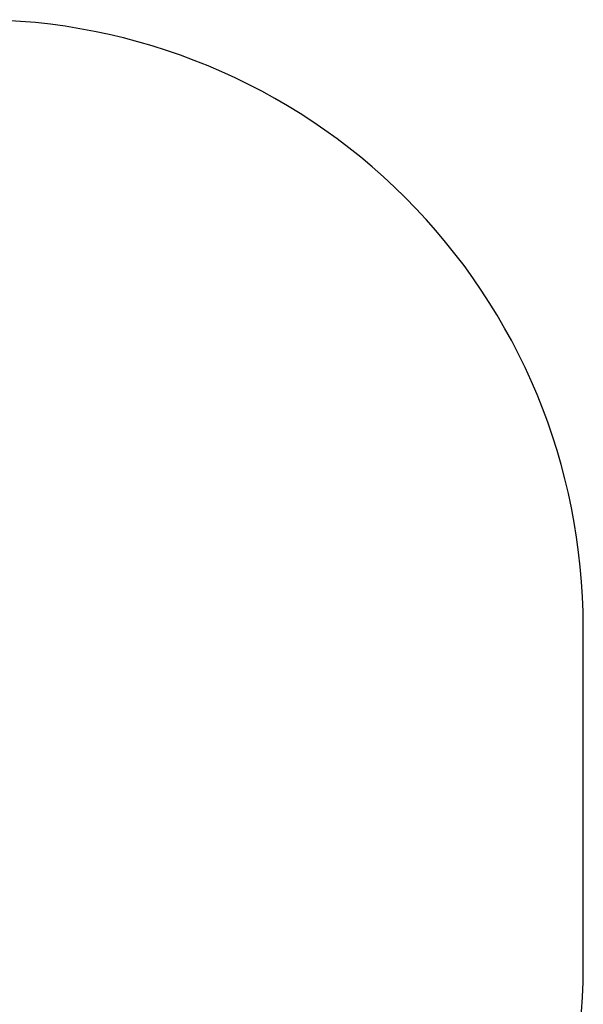
# Model space of a CAD drawing. Units: inches. Extents: x -156 to 227, y -313 to 146.
# Drawn here: x 88 to 227, y -97 to 146 of the extents above; entities that cross this region are included whole.
import ezdxf

# ---------------------------------------------------------------- set-up
doc = ezdxf.new("R2010")
doc.units = ezdxf.units.IN
doc.header["$MEASUREMENT"] = 0
doc.layers.get('0').update_dxf_attribs({"true_color": 0xffffff})
doc.layers.add('strefa_bezpieczeństwa', color=10, linetype='Continuous')

# ---------------------------------------------------------------- blocks, each defined once
blk = doc.blocks.new('Grupa_36')
for p, q in [((0.15, 0.86, 0.05), (0, 0.51, 0.05)), ((0.02, 0.51, 0.24), (0, 0.51, 0.05)), ((0, 0.51, 0.05), (0.15, 0.15, 0.05)), ((0, 0.51, 0.05), (0.51, 0.51)), ((0.16, 0.85, 0.24), (0.02, 0.51, 0.24)), ((0.02, 0.51, 0.24), (0.16, 0.16, 0.24)), ((0.32, 0.51, 0.48), (0.02, 0.51, 0.24)), ((0.51, 1.01, 0.05), (0.15, 0.86, 0.05)), ((0.15, 0.86, 0.05), (0.16, 0.85, 0.24)), ((0.51, 0.51), (0.15, 0.86, 0.05)), ((0.51, 0.51), (0.15, 0.15, 0.05)), ((0.15, 0.15, 0.05), (0.16, 0.16, 0.24)), ((0.15, 0.15, 0.05), (0.51, 0, 0.05)), ((0.51, 0.99, 0.24), (0.16, 0.85, 0.24)), ((0.16, 0.85, 0.24), (0.37, 0.64, 0.48)), ((0.16, 0.16, 0.24), (0.37, 0.37, 0.48)), ((0.16, 0.16, 0.24), (0.51, 0.02, 0.24)), ((0.37, 0.64, 0.48), (0.32, 0.51, 0.48)), ((0.32, 0.51, 0.48), (0.37, 0.37, 0.48)), ((0.51, 0.51, 0.46), (0.32, 0.51, 0.48)), ((0.51, 0.7, 0.48), (0.37, 0.64, 0.48)), ((0.37, 0.64, 0.48), (0.51, 0.51, 0.46)), ((0.37, 0.37, 0.48), (0.51, 0.51, 0.46)), ((0.37, 0.37, 0.48), (0.51, 0.32, 0.48)), ((0.86, 0.86, 0.05), (0.51, 1.01, 0.05)), ((0.51, 1.01, 0.05), (0.51, 0.99, 0.24)), ((0.51, 0.51), (0.51, 1.01, 0.05)), ((0.85, 0.85, 0.24), (0.51, 0.99, 0.24)), ((0.51, 0.99, 0.24), (0.51, 0.7, 0.48)), ((0.51, 0.51), (0.86, 0.86, 0.05)), ((0.64, 0.64, 0.48), (0.51, 0.7, 0.48)), ((0.51, 0.7, 0.48), (0.51, 0.51, 0.46)), ((0.64, 0.64, 0.48), (0.51, 0.51, 0.46)), ((0.51, 0.32, 0.48), (0.51, 0.51, 0.46)), ((0.51, 0.51), (0.51, 0, 0.05)), ((0.51, 0.51), (0.86, 0.15, 0.05)), ((0.51, 0.51), (1.01, 0.51, 0.05)), ((0.7, 0.51, 0.48), (0.51, 0.51, 0.46)), ((0.64, 0.37, 0.48), (0.51, 0.51, 0.46)), ((0.51, 0.32, 0.48), (0.64, 0.37, 0.48)), ((0.51, 0.02, 0.24), (0.51, 0.32, 0.48)), ((0.51, 0.02, 0.24), (0.85, 0.16, 0.24)), ((0.51, 0, 0.05), (0.86, 0.15, 0.05)), ((0.51, 0, 0.05), (0.51, 0.02, 0.24)), ((0.85, 0.85, 0.24), (0.64, 0.64, 0.48)), ((0.7, 0.51, 0.48), (0.64, 0.64, 0.48)), ((0.64, 0.37, 0.48), (0.7, 0.51, 0.48)), ((0.85, 0.16, 0.24), (0.64, 0.37, 0.48)), ((0.99, 0.51, 0.24), (0.7, 0.51, 0.48)), ((0.86, 0.86, 0.05), (0.85, 0.85, 0.24)), ((0.99, 0.51, 0.24), (0.85, 0.85, 0.24)), ((0.85, 0.16, 0.24), (0.99, 0.51, 0.24)), ((0.86, 0.15, 0.05), (0.85, 0.16, 0.24)), ((1.01, 0.51, 0.05), (0.86, 0.86, 0.05)), ((0.86, 0.15, 0.05), (1.01, 0.51, 0.05)), ((1.01, 0.51, 0.05), (0.99, 0.51, 0.24))]:
    blk.add_line(p, q)
at = {"color": 8, "true_color": 0x7e7e7e}
mesh = blk.add_polyface(dxfattribs=at)
corners = [(0.02, 0.51, 0.24), (0.15, 0.86, 0.05), (0, 0.51, 0.05), (0.16, 0.85, 0.24)]
mesh.append_faces([[corners[k] for k in face] for face in [(0, 1, 2), (1, 0, 3)]], dxfattribs={"vtx0": -1, "color": 8})
mesh = blk.add_polyface(dxfattribs=at)
corners = [(0.51, 0.51), (0, 0.51, 0.05), (0.15, 0.86, 0.05)]
mesh.append_faces([[corners[k] for k in face] for face in [(0, 1, 2)]], dxfattribs={"color": 8})
mesh = blk.add_polyface(dxfattribs=at)
corners = [(0.16, 0.16, 0.24), (0, 0.51, 0.05), (0.15, 0.15, 0.05), (0.02, 0.51, 0.24)]
mesh.append_faces([[corners[k] for k in face] for face in [(0, 1, 2), (1, 0, 3)]], dxfattribs={"vtx0": -1, "color": 8})
mesh = blk.add_polyface(dxfattribs=at)
corners = [(0.51, 0.51), (0.15, 0.15, 0.05), (0, 0.51, 0.05)]
mesh.append_faces([[corners[k] for k in face] for face in [(0, 1, 2)]], dxfattribs={"color": 8})
mesh = blk.add_polyface(dxfattribs=at)
corners = [(0.32, 0.51, 0.48), (0.16, 0.85, 0.24), (0.02, 0.51, 0.24), (0.37, 0.64, 0.48)]
mesh.append_faces([[corners[k] for k in face] for face in [(0, 1, 2), (1, 0, 3)]], dxfattribs={"vtx0": -1, "color": 8})
mesh = blk.add_polyface(dxfattribs=at)
corners = [(0.16, 0.16, 0.24), (0.32, 0.51, 0.48), (0.02, 0.51, 0.24), (0.37, 0.37, 0.48)]
mesh.append_faces([[corners[k] for k in face] for face in [(0, 1, 2), (1, 0, 3)]], dxfattribs={"vtx0": -1, "color": 8})
mesh = blk.add_polyface(dxfattribs=at)
corners = [(0.15, 0.86, 0.05), (0.51, 0.99, 0.24), (0.51, 1.01, 0.05), (0.16, 0.85, 0.24)]
mesh.append_faces([[corners[k] for k in face] for face in [(0, 1, 2), (1, 0, 3)]], dxfattribs={"vtx0": -1, "color": 8})
mesh = blk.add_polyface(dxfattribs=at)
corners = [(0.51, 0.51), (0.15, 0.86, 0.05), (0.51, 1.01, 0.05)]
mesh.append_faces([[corners[k] for k in face] for face in [(0, 1, 2)]], dxfattribs={"color": 8})
mesh = blk.add_polyface(dxfattribs=at)
corners = [(0.51, 0.51), (0.51, 0, 0.05), (0.15, 0.15, 0.05)]
mesh.append_faces([[corners[k] for k in face] for face in [(0, 1, 2)]], dxfattribs={"color": 8})
mesh = blk.add_polyface(dxfattribs=at)
corners = [(0.51, 0.02, 0.24), (0.15, 0.15, 0.05), (0.51, 0, 0.05), (0.16, 0.16, 0.24)]
mesh.append_faces([[corners[k] for k in face] for face in [(0, 1, 2), (1, 0, 3)]], dxfattribs={"vtx0": -1, "color": 8})
mesh = blk.add_polyface(dxfattribs=at)
corners = [(0.37, 0.64, 0.48), (0.51, 0.99, 0.24), (0.16, 0.85, 0.24), (0.51, 0.7, 0.48)]
mesh.append_faces([[corners[k] for k in face] for face in [(0, 1, 2), (1, 0, 3)]], dxfattribs={"vtx0": -1, "color": 8})
mesh = blk.add_polyface(dxfattribs=at)
corners = [(0.51, 0.02, 0.24), (0.37, 0.37, 0.48), (0.16, 0.16, 0.24), (0.51, 0.32, 0.48)]
mesh.append_faces([[corners[k] for k in face] for face in [(0, 1, 2), (1, 0, 3)]], dxfattribs={"vtx0": -1, "color": 8})
mesh = blk.add_polyface(dxfattribs=at)
corners = [(0.51, 0.51, 0.46), (0.37, 0.64, 0.48), (0.32, 0.51, 0.48)]
mesh.append_faces([[corners[k] for k in face] for face in [(0, 1, 2)]], dxfattribs={"color": 8})
mesh = blk.add_polyface(dxfattribs=at)
corners = [(0.51, 0.51, 0.46), (0.32, 0.51, 0.48), (0.37, 0.37, 0.48)]
mesh.append_faces([[corners[k] for k in face] for face in [(0, 1, 2)]], dxfattribs={"color": 8})
mesh = blk.add_polyface(dxfattribs=at)
corners = [(0.51, 0.7, 0.48), (0.37, 0.64, 0.48), (0.51, 0.51, 0.46)]
mesh.append_faces([[corners[k] for k in face] for face in [(0, 1, 2)]], dxfattribs={"color": 8})
mesh = blk.add_polyface(dxfattribs=at)
corners = [(0.51, 0.51, 0.46), (0.37, 0.37, 0.48), (0.51, 0.32, 0.48)]
mesh.append_faces([[corners[k] for k in face] for face in [(0, 1, 2)]], dxfattribs={"color": 8})
mesh = blk.add_polyface(dxfattribs=at)
corners = [(0.51, 0.99, 0.24), (0.86, 0.86, 0.05), (0.51, 1.01, 0.05), (0.85, 0.85, 0.24)]
mesh.append_faces([[corners[k] for k in face] for face in [(0, 1, 2), (1, 0, 3)]], dxfattribs={"vtx0": -1, "color": 8})
mesh = blk.add_polyface(dxfattribs=at)
corners = [(0.86, 0.86, 0.05), (0.51, 0.51), (0.51, 1.01, 0.05)]
mesh.append_faces([[corners[k] for k in face] for face in [(0, 1, 2)]], dxfattribs={"color": 8})
mesh = blk.add_polyface(dxfattribs=at)
corners = [(0.64, 0.64, 0.48), (0.51, 0.99, 0.24), (0.51, 0.7, 0.48), (0.85, 0.85, 0.24)]
mesh.append_faces([[corners[k] for k in face] for face in [(0, 1, 2), (1, 0, 3)]], dxfattribs={"vtx0": -1, "color": 8})
mesh = blk.add_polyface(dxfattribs=at)
corners = [(1.01, 0.51, 0.05), (0.51, 0.51), (0.86, 0.86, 0.05)]
mesh.append_faces([[corners[k] for k in face] for face in [(0, 1, 2)]], dxfattribs={"color": 8})
mesh = blk.add_polyface(dxfattribs=at)
corners = [(0.64, 0.64, 0.48), (0.51, 0.7, 0.48), (0.51, 0.51, 0.46)]
mesh.append_faces([[corners[k] for k in face] for face in [(0, 1, 2)]], dxfattribs={"color": 8})
mesh = blk.add_polyface(dxfattribs=at)
corners = [(0.7, 0.51, 0.48), (0.64, 0.64, 0.48), (0.51, 0.51, 0.46)]
mesh.append_faces([[corners[k] for k in face] for face in [(0, 1, 2)]], dxfattribs={"color": 8})
mesh = blk.add_polyface(dxfattribs=at)
corners = [(0.86, 0.15, 0.05), (0.51, 0, 0.05), (0.51, 0.51)]
mesh.append_faces([[corners[k] for k in face] for face in [(0, 1, 2)]], dxfattribs={"color": 8})
mesh = blk.add_polyface(dxfattribs=at)
corners = [(1.01, 0.51, 0.05), (0.86, 0.15, 0.05), (0.51, 0.51)]
mesh.append_faces([[corners[k] for k in face] for face in [(0, 1, 2)]], dxfattribs={"color": 8})
mesh = blk.add_polyface(dxfattribs=at)
corners = [(0.64, 0.37, 0.48), (0.51, 0.51, 0.46), (0.51, 0.32, 0.48)]
mesh.append_faces([[corners[k] for k in face] for face in [(0, 1, 2)]], dxfattribs={"color": 8})
mesh = blk.add_polyface(dxfattribs=at)
corners = [(0.7, 0.51, 0.48), (0.51, 0.51, 0.46), (0.64, 0.37, 0.48)]
mesh.append_faces([[corners[k] for k in face] for face in [(0, 1, 2)]], dxfattribs={"color": 8})
mesh = blk.add_polyface(dxfattribs=at)
corners = [(0.85, 0.16, 0.24), (0.51, 0.32, 0.48), (0.51, 0.02, 0.24), (0.64, 0.37, 0.48)]
mesh.append_faces([[corners[k] for k in face] for face in [(0, 1, 2), (1, 0, 3)]], dxfattribs={"vtx0": -1, "color": 8})
mesh = blk.add_polyface(dxfattribs=at)
corners = [(0.85, 0.16, 0.24), (0.51, 0, 0.05), (0.86, 0.15, 0.05), (0.51, 0.02, 0.24)]
mesh.append_faces([[corners[k] for k in face] for face in [(0, 1, 2), (1, 0, 3)]], dxfattribs={"vtx0": -1, "color": 8})
mesh = blk.add_polyface(dxfattribs=at)
corners = [(0.7, 0.51, 0.48), (0.85, 0.85, 0.24), (0.64, 0.64, 0.48), (0.99, 0.51, 0.24)]
mesh.append_faces([[corners[k] for k in face] for face in [(0, 1, 2), (1, 0, 3)]], dxfattribs={"vtx0": -1, "color": 8})
mesh = blk.add_polyface(dxfattribs=at)
corners = [(0.85, 0.16, 0.24), (0.7, 0.51, 0.48), (0.64, 0.37, 0.48), (0.99, 0.51, 0.24)]
mesh.append_faces([[corners[k] for k in face] for face in [(0, 1, 2), (1, 0, 3)]], dxfattribs={"vtx0": -1, "color": 8})
mesh = blk.add_polyface(dxfattribs=at)
corners = [(0.86, 0.86, 0.05), (0.99, 0.51, 0.24), (1.01, 0.51, 0.05), (0.85, 0.85, 0.24)]
mesh.append_faces([[corners[k] for k in face] for face in [(0, 1, 2), (1, 0, 3)]], dxfattribs={"vtx0": -1, "color": 8})
mesh = blk.add_polyface(dxfattribs=at)
corners = [(1.01, 0.51, 0.05), (0.85, 0.16, 0.24), (0.86, 0.15, 0.05), (0.99, 0.51, 0.24)]
mesh.append_faces([[corners[k] for k in face] for face in [(0, 1, 2), (1, 0, 3)]], dxfattribs={"vtx0": -1, "color": 8})
blk = doc.blocks.new('Grupa_1')
at = {"color": 9, "true_color": 0xcacaca, "xscale": 1.019991840065279, "yscale": 1.019991840065279, "zscale": 0.8095173333851425}
blk.add_blockref('Grupa_36', (-0.05, -0.07, 0.06), dxfattribs=at)
blk = doc.blocks.new('Grupa_3')
blk.add_blockref('Grupa_1', (-0.01, 0.01, -0.04))
blk = doc.blocks.new('Grupa_66')
at = {"color": 252, "true_color": 0x8e8e8e}
for p, q in [((-0.75, 3.92, 0.35), (1.88, 69.27, 7.42)), ((2.82, 69.27, 7.07), (0.19, 3.92)), ((1.88, 69.27, 7.42), (5.46, 70.04, 17.03)), ((2.82, 69.27, 7.07), (1.88, 69.27, 7.42)), ((6.39, 70.04, 16.68), (2.82, 69.27, 7.07)), ((5.46, 70.04, 17.03), (6.39, 70.04, 16.68)), ((5.46, 70.04, 17.03), (6.22, 0, 19.06)), ((7.15, 0, 18.72), (6.39, 70.04, 16.68)), ((0.19, 3.92), (-0.75, 3.92, 0.35)), ((6.22, 0, 19.06), (-0.75, 3.92, 0.35)), ((0.19, 3.92), (7.15, 0, 18.72)), ((7.15, 0, 18.72), (6.22, 0, 19.06))]:
    blk.add_line(p, q, dxfattribs=at)
mesh = blk.add_polyface(dxfattribs=at)
corners = [(-0.75, 3.92, 0.35), (5.46, 70.04, 17.03), (6.22, 0, 19.06), (1.88, 69.27, 7.42)]
mesh.append_faces([[corners[k] for k in face] for face in [(0, 1, 2), (1, 0, 3)]], dxfattribs={"vtx0": -1, "color": 252})
mesh = blk.add_polyface(dxfattribs=at)
corners = [(0.19, 3.92), (1.88, 69.27, 7.42), (-0.75, 3.92, 0.35), (2.82, 69.27, 7.07)]
mesh.append_faces([[corners[k] for k in face] for face in [(0, 1, 2), (1, 0, 3)]], dxfattribs={"vtx0": -1, "color": 252})
mesh = blk.add_polyface(dxfattribs=at)
corners = [(6.39, 70.04, 16.68), (0.19, 3.92), (7.15, 0, 18.72), (2.82, 69.27, 7.07)]
mesh.append_faces([[corners[k] for k in face] for face in [(0, 1, 2), (1, 0, 3)]], dxfattribs={"vtx0": -1, "color": 252})
mesh = blk.add_polyface(dxfattribs=at)
corners = [(6.39, 70.04, 16.68), (1.88, 69.27, 7.42), (2.82, 69.27, 7.07), (5.46, 70.04, 17.03)]
mesh.append_faces([[corners[k] for k in face] for face in [(0, 1, 2), (1, 0, 3)]], dxfattribs={"vtx0": -1, "color": 252})
mesh = blk.add_polyface(dxfattribs=at)
corners = [(6.39, 70.04, 16.68), (6.22, 0, 19.06), (5.46, 70.04, 17.03), (7.15, 0, 18.72)]
mesh.append_faces([[corners[k] for k in face] for face in [(0, 1, 2), (1, 0, 3)]], dxfattribs={"vtx0": -1, "color": 252})
mesh = blk.add_polyface(dxfattribs=at)
corners = [(-0.75, 3.92, 0.35), (7.15, 0, 18.72), (0.19, 3.92), (6.22, 0, 19.06)]
mesh.append_faces([[corners[k] for k in face] for face in [(0, 1, 2), (1, 0, 3)]], dxfattribs={"vtx0": -1, "color": 252})
blk = doc.blocks.new('Grupa_5')
at = {"color": 252, "true_color": 0x8e8e8e, "xscale": 10.00000000000001, "yscale": 10.00000000000001, "zscale": 10.00000000000001}
blk.add_blockref('Grupa_66', (2686, 940.1, 1682.2), dxfattribs=at)
at = {"extrusion": (0.965926, -6.23338e-12, -0.258819), "xscale": 12.35304000000002, "yscale": 12.35304000000002, "zscale": 12.35304000000002, "rotation": 359.9999999995287}
for p in [(1592.8, 2438.3, 2172.1), (992.9, 2411.4, 2169.5)]:
    blk.add_blockref('Grupa_3', p, dxfattribs=at)
blk = doc.blocks.new('Grupa_57')
at = {"extrusion": (0.413578, -0.906842, 0.081184), "xscale": 0.09999999999999984, "yscale": 0.09999999999999984, "zscale": 0.09999999999999984, "rotation": 1.737123800925177}
blk.add_blockref('Grupa_5', (-223.79, -99.94, -205.16), dxfattribs=at)
at = {"extrusion": (0.416069, -0.909333, -3.68551e-12), "xscale": 0.1, "yscale": 0.1, "zscale": 0.1, "rotation": 1.537186925634766e-10}
blk.add_blockref('Grupa_5', (-211.92, -94.01, -165.41), dxfattribs=at)
at = {"extrusion": (0.906843, -0.413577, -0.081184), "xscale": 0.09999999999999973, "yscale": 0.09999999999999973, "zscale": 0.09999999999999973, "rotation": 181.7371237941322}
blk.add_blockref('Grupa_5', (328.45, 172.99, -195.07), dxfattribs=at)
blk = doc.blocks.new('Grupa_95')
at = {"color": 18, "true_color": 0x000000, "rotation": 269.9999999999999}
blk.add_blockref('Grupa_57', (0, 72.06, 0.37), dxfattribs=at)
blk = doc.blocks.new('Grupa_2')
blk.add_blockref('Grupa_95', (0.1, 0.04, -0.37))
blk = doc.blocks.new('1402_2d')
at = {"layer": 'strefa_bezpieczeństwa'}
blk.add_lwpolyline([(227.1, -7.74), (227.1, 76.31, 0.414214), (77.1, 226.31), (-5.9, 226.31, 0.414214), (-155.9, 76.31), (-155.9, -82.35, 0.414214), (-5.9, -232.35), (3.63, -232.35, 0.200912), (110.51, -187.6), (183.98, -112.99, 0.196914)], format="xyb", close=True, dxfattribs=at)

msp = doc.modelspace()

# ---------------------------------------------------------------- block references
for name, p in [('1402_2d', (0.22, -80.16)), ('Grupa_2', (3.58, -160.23, 23.58))]:
    msp.add_blockref(name, p)

doc.saveas('drawing.dxf')
